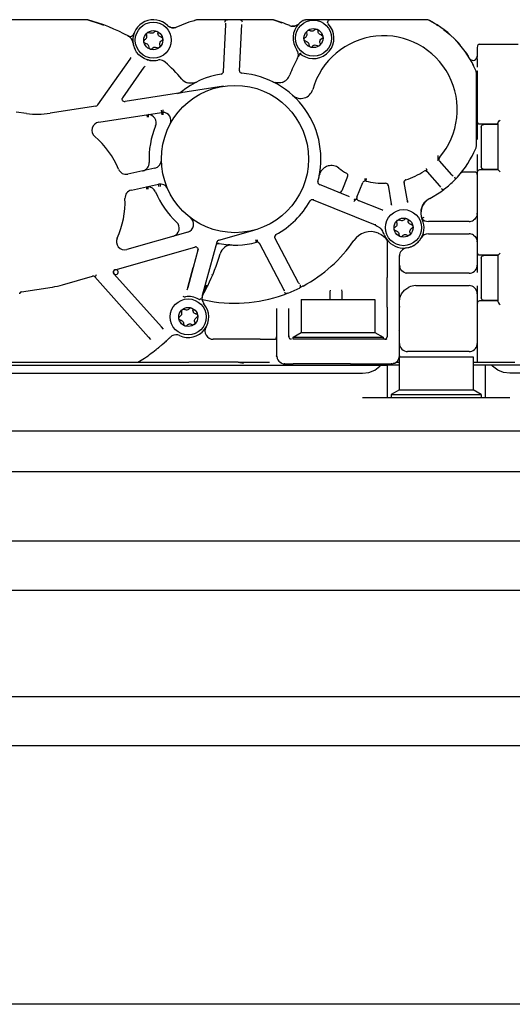
# Model space of a CAD drawing. Units: inches. Extents: x -100 to 756, y -434 to 150.
# Drawn here: x 313 to 325, y -186 to -162 of the extents above; entities that cross this region are included whole.
import ezdxf

# ---------------------------------------------------------------- set-up
doc = ezdxf.new("R2010")
doc.units = ezdxf.units.IN
doc.layers.add('1', color=7, linetype='Continuous')

# ---------------------------------------------------------------- blocks, each defined once
blk = doc.blocks.new('1', base_point=(57.177, -290.124))
at = {"color": 7, "linetype": 'Continuous'}
for p, q in [((314.543, -162.252), (312.258, -162.252)), ((314.543, -162.252), (312.258, -162.252)), ((314.595, -162.259), (314.894, -162.35)), ((314.894, -162.35), (314.979, -162.387)), ((316.612, -162.437), (316.57, -162.417)), ((316.68, -162.451), (316.623, -162.442)), ((316.739, -162.442), (316.68, -162.451)), ((316.732, -162.443), (316.739, -162.442)), ((316.739, -162.442), (316.761, -162.434)), ((317.176, -162.282), (317.195, -162.275)), ((319.071, -162.252), (317.302, -162.252)), ((317.898, -162.252), (317.302, -162.252)), ((318.002, -162.252), (317.898, -162.252)), ((317.955, -162.366), (317.9, -163.523)), ((317.943, -162.31), (317.948, -162.293)), ((317.948, -162.293), (317.95, -162.288)), ((317.95, -162.288), (317.966, -162.265)), ((317.953, -162.336), (317.955, -162.366)), ((317.955, -162.366), (317.961, -162.35)), ((317.966, -162.265), (317.979, -162.256)), ((317.979, -162.256), (317.984, -162.254)), ((317.984, -162.254), (317.99, -162.253)), ((317.99, -162.253), (318.002, -162.252)), ((318.314, -162.252), (318.002, -162.252)), ((318.302, -163.497), (318.355, -162.372)), ((318.359, -162.252), (318.314, -162.252)), ((318.314, -162.252), (318.327, -162.253)), ((318.327, -162.253), (318.332, -162.255)), ((318.332, -162.255), (318.338, -162.257)), ((318.354, -162.271), (318.338, -162.257)), ((318.367, -162.292), (318.354, -162.271)), ((318.418, -162.252), (318.359, -162.252)), ((318.373, -162.314), (318.367, -162.292)), ((319.071, -162.252), (318.418, -162.252)), ((319.125, -162.259), (319.201, -162.281)), ((319.201, -162.281), (319.333, -162.328)), ((319.561, -162.407), (319.528, -162.398)), ((319.632, -162.411), (319.584, -162.411)), ((319.605, -162.412), (319.597, -162.413)), ((319.605, -162.412), (319.623, -162.412)), ((319.623, -162.412), (319.605, -162.412)), ((319.623, -162.412), (319.647, -162.408)), ((319.647, -162.408), (319.623, -162.412)), ((319.69, -162.394), (319.637, -162.41)), ((319.685, -162.395), (319.647, -162.408)), ((319.685, -162.395), (319.647, -162.408)), ((319.717, -162.374), (319.685, -162.395)), ((319.717, -162.374), (319.685, -162.395)), ((319.717, -162.374), (319.748, -162.352)), ((319.729, -162.371), (319.748, -162.352)), ((319.834, -162.282), (319.852, -162.272)), ((319.852, -162.272), (319.863, -162.268)), ((319.939, -162.252), (319.877, -162.262)), ((319.893, -162.259), (319.909, -162.254)), ((320.509, -162.252), (319.939, -162.252)), ((320.509, -162.252), (319.939, -162.252)), ((320.453, -162.335), (320.449, -162.312)), ((320.453, -162.335), (320.466, -162.354)), ((320.467, -162.269), (320.474, -162.264)), ((320.486, -162.257), (320.482, -162.259)), ((320.491, -162.255), (320.486, -162.257)), ((320.491, -162.255), (320.486, -162.257)), ((320.497, -162.254), (320.491, -162.255)), ((320.497, -162.254), (320.491, -162.255)), ((320.494, -162.254), (320.497, -162.254)), ((320.502, -162.252), (320.497, -162.254)), ((320.502, -162.252), (320.497, -162.254)), ((320.497, -162.254), (320.509, -162.252)), ((320.509, -162.252), (320.502, -162.252)), ((322.852, -162.252), (320.509, -162.252)), ((322.852, -162.252), (320.509, -162.252)), ((322.944, -162.274), (323.114, -162.371)), ((323.114, -162.371), (323.145, -162.394)), ((315.551, -162.637), (315.576, -162.648)), ((315.581, -162.651), (315.576, -162.648)), ((315.581, -162.651), (315.589, -162.655)), ((315.718, -162.592), (315.724, -162.577)), ((316.028, -162.617), (316.031, -162.591)), ((316.031, -162.63), (316.028, -162.617)), ((316.031, -162.591), (316.044, -162.572)), ((316.036, -162.655), (316.031, -162.63)), ((316.032, -162.688), (316.036, -162.675)), ((316.036, -162.675), (316.036, -162.655)), ((316.044, -162.572), (316.055, -162.566)), ((316.055, -162.566), (316.07, -162.562)), ((316.07, -162.562), (316.103, -162.57)), ((316.127, -162.581), (316.103, -162.57)), ((316.147, -162.584), (316.127, -162.581)), ((316.161, -162.583), (316.147, -162.584)), ((316.178, -162.579), (316.161, -162.583)), ((316.196, -162.57), (316.178, -162.579)), ((316.205, -162.565), (316.196, -162.57)), ((316.205, -162.565), (316.218, -162.552)), ((316.218, -162.552), (316.228, -162.541)), ((316.228, -162.541), (316.244, -162.533)), ((316.244, -162.533), (316.247, -162.533)), ((316.247, -162.533), (316.265, -162.533)), ((316.265, -162.533), (316.269, -162.533)), ((316.277, -162.536), (316.284, -162.54)), ((316.284, -162.54), (316.294, -162.55)), ((316.294, -162.55), (316.301, -162.561)), ((316.301, -162.561), (316.305, -162.585)), ((316.308, -162.612), (316.305, -162.585)), ((316.318, -162.634), (316.308, -162.612)), ((316.324, -162.643), (316.318, -162.634)), ((316.339, -162.657), (316.324, -162.643)), ((316.371, -162.672), (316.339, -162.657)), ((316.381, -162.675), (316.371, -162.672)), ((316.381, -162.675), (316.391, -162.678)), ((316.391, -162.678), (316.414, -162.696)), ((316.68, -162.451), (316.689, -162.449)), ((319.902, -162.688), (319.92, -162.677)), ((319.92, -162.677), (319.927, -162.669)), ((319.927, -162.669), (319.939, -162.654)), ((319.939, -162.654), (319.947, -162.638)), ((319.942, -162.566), (319.945, -162.541)), ((319.944, -162.576), (319.942, -162.566)), ((319.951, -162.604), (319.944, -162.576)), ((319.945, -162.541), (319.959, -162.521)), ((319.947, -162.638), (319.95, -162.625)), ((319.95, -162.625), (319.951, -162.604)), ((319.959, -162.521), (319.969, -162.515)), ((319.969, -162.515), (319.984, -162.511)), ((319.984, -162.511), (320.015, -162.518)), ((320.042, -162.53), (320.015, -162.518)), ((320.062, -162.533), (320.042, -162.53)), ((320.075, -162.532), (320.062, -162.533)), ((320.092, -162.528), (320.075, -162.532)), ((320.11, -162.52), (320.092, -162.528)), ((320.119, -162.514), (320.11, -162.52)), ((320.119, -162.514), (320.134, -162.499)), ((320.134, -162.499), (320.143, -162.49)), ((320.143, -162.49), (320.158, -162.482)), ((320.158, -162.482), (320.162, -162.482)), ((320.162, -162.482), (320.18, -162.482)), ((320.18, -162.482), (320.184, -162.483)), ((320.191, -162.485), (320.198, -162.489)), ((320.198, -162.489), (320.209, -162.499)), ((320.209, -162.499), (320.215, -162.511)), ((320.215, -162.511), (320.219, -162.534)), ((320.223, -162.561), (320.219, -162.534)), ((320.232, -162.584), (320.223, -162.561)), ((320.239, -162.593), (320.232, -162.584)), ((320.253, -162.606), (320.239, -162.593)), ((320.285, -162.621), (320.253, -162.606)), ((320.296, -162.624), (320.285, -162.621)), ((320.296, -162.624), (320.305, -162.627)), ((320.305, -162.627), (320.328, -162.645)), ((320.328, -162.645), (320.334, -162.658)), ((320.336, -162.669), (320.331, -162.693)), ((323.281, -162.492), (323.39, -162.572)), ((323.39, -162.572), (323.436, -162.616)), ((315.693, -162.779), (315.701, -162.843)), ((315.709, -162.88), (315.71, -162.886)), ((315.962, -162.778), (315.967, -162.76)), ((315.962, -162.785), (315.962, -162.778)), ((315.965, -162.797), (315.963, -162.793)), ((315.97, -162.808), (315.965, -162.797)), ((315.967, -162.76), (315.973, -162.752)), ((315.983, -162.821), (315.97, -162.808)), ((315.973, -162.752), (315.988, -162.739)), ((316.006, -162.83), (315.983, -162.821)), ((315.988, -162.739), (316.006, -162.728)), ((316.006, -162.728), (316.013, -162.72)), ((316.006, -162.83), (316.02, -162.834)), ((316.013, -162.72), (316.025, -162.704)), ((316.02, -162.834), (316.04, -162.844)), ((316.025, -162.704), (316.032, -162.688)), ((316.04, -162.844), (316.059, -162.86)), ((316.059, -162.86), (316.067, -162.871)), ((316.067, -162.871), (316.075, -162.892)), ((316.075, -162.892), (316.079, -162.922)), ((316.079, -162.922), (316.08, -162.932)), ((316.201, -162.926), (316.212, -162.923)), ((316.212, -162.923), (316.229, -162.92)), ((316.229, -162.92), (316.248, -162.922)), ((316.248, -162.922), (316.28, -162.933)), ((316.354, -162.91), (316.339, -162.932)), ((316.348, -162.831), (316.35, -162.818)), ((316.348, -162.858), (316.348, -162.831)), ((316.353, -162.877), (316.348, -162.858)), ((316.35, -162.818), (316.357, -162.802)), ((316.353, -162.877), (316.356, -162.889)), ((316.356, -162.889), (316.354, -162.91)), ((316.357, -162.802), (316.374, -162.78)), ((316.374, -162.78), (316.393, -162.766)), ((316.4, -162.762), (316.393, -162.766)), ((316.404, -162.759), (316.4, -162.762)), ((316.416, -162.744), (316.404, -162.759)), ((316.414, -162.696), (316.42, -162.709)), ((316.421, -162.72), (316.416, -162.744)), ((319.877, -162.728), (319.881, -162.709)), ((319.877, -162.734), (319.877, -162.728)), ((319.879, -162.746), (319.878, -162.742)), ((319.884, -162.757), (319.879, -162.746)), ((319.881, -162.709), (319.887, -162.701)), ((319.898, -162.771), (319.884, -162.757)), ((319.887, -162.701), (319.902, -162.688)), ((319.92, -162.779), (319.898, -162.771)), ((319.92, -162.779), (319.934, -162.783)), ((319.934, -162.783), (319.955, -162.793)), ((319.955, -162.793), (319.974, -162.81)), ((319.974, -162.81), (319.981, -162.821)), ((319.981, -162.821), (319.989, -162.841)), ((319.989, -162.841), (319.993, -162.872)), ((319.993, -162.872), (319.994, -162.882)), ((319.994, -162.882), (320.008, -162.908)), ((320.008, -162.908), (320.019, -162.916)), ((320.03, -162.92), (320.054, -162.92)), ((320.054, -162.92), (320.071, -162.911)), ((320.075, -162.908), (320.071, -162.911)), ((320.08, -162.901), (320.075, -162.908)), ((320.08, -162.901), (320.097, -162.885)), ((320.097, -162.885), (320.116, -162.876)), ((320.116, -162.876), (320.126, -162.872)), ((320.126, -162.872), (320.144, -162.869)), ((320.144, -162.869), (320.163, -162.871)), ((320.163, -162.871), (320.194, -162.883)), ((320.194, -162.883), (320.208, -162.889)), ((320.208, -162.889), (320.225, -162.892)), ((320.225, -162.892), (320.229, -162.891)), ((320.229, -162.891), (320.253, -162.881)), ((320.268, -162.859), (320.253, -162.881)), ((320.262, -162.78), (320.265, -162.767)), ((320.263, -162.807), (320.262, -162.78)), ((320.268, -162.827), (320.263, -162.807)), ((320.265, -162.767), (320.272, -162.751)), ((320.268, -162.827), (320.27, -162.838)), ((320.27, -162.838), (320.268, -162.859)), ((320.272, -162.751), (320.288, -162.729)), ((320.288, -162.729), (320.307, -162.715)), ((320.315, -162.711), (320.307, -162.715)), ((320.319, -162.708), (320.315, -162.711)), ((320.331, -162.693), (320.319, -162.708)), ((323.574, -162.749), (323.635, -162.809)), ((323.635, -162.809), (323.678, -162.864)), ((324.111, -162.889), (324.106, -162.936)), ((324.124, -162.87), (324.111, -162.889)), ((324.143, -162.857), (324.124, -162.87)), ((324.166, -162.852), (324.143, -162.857)), ((324.166, -162.852), (325.106, -162.852)), ((315.756, -162.998), (315.747, -162.98)), ((315.766, -163.015), (315.756, -162.998)), ((315.776, -163.03), (315.766, -163.015)), ((315.785, -163.044), (315.776, -163.03)), ((315.838, -163.106), (315.785, -163.044)), ((315.9, -163.158), (315.838, -163.106)), ((315.97, -163.2), (315.9, -163.158)), ((316.08, -162.932), (316.093, -162.959)), ((316.093, -162.959), (316.105, -162.967)), ((316.115, -162.971), (316.139, -162.97)), ((316.139, -162.97), (316.157, -162.962)), ((316.161, -162.958), (316.157, -162.962)), ((316.166, -162.952), (316.161, -162.958)), ((316.166, -162.952), (316.183, -162.936)), ((316.183, -162.936), (316.201, -162.926)), ((316.28, -162.933), (316.294, -162.94)), ((316.294, -162.94), (316.311, -162.943)), ((316.311, -162.943), (316.314, -162.942)), ((316.314, -162.942), (316.339, -162.932)), ((319.733, -163.152), (319.736, -163.138)), ((319.742, -163.131), (319.744, -163.127)), ((319.781, -163.105), (319.773, -163.066)), ((319.791, -163.064), (319.791, -163.104)), ((323.818, -163.042), (323.845, -163.077)), ((323.845, -163.077), (323.883, -163.142)), ((324.104, -163.163), (324.098, -163.185)), ((324.103, -163.168), (324.104, -163.163)), ((324.106, -163.145), (324.104, -163.163)), ((324.104, -163.163), (324.106, -163.145)), ((324.106, -163.145), (324.104, -163.163)), ((324.106, -162.936), (324.106, -163.145)), ((324.106, -163.145), (324.111, -163.123)), ((315.621, -163.213), (314.831, -164.331)), ((315.645, -163.175), (315.621, -163.213)), ((315.621, -163.213), (315.631, -163.208)), ((315.969, -163.413), (315.991, -163.386)), ((316.045, -163.23), (315.97, -163.2)), ((316.045, -163.23), (316.063, -163.235)), ((316.063, -163.235), (316.045, -163.23)), ((316.063, -163.235), (316.104, -163.244)), ((316.104, -163.244), (316.063, -163.235)), ((316.104, -163.244), (316.126, -163.248)), ((316.126, -163.248), (316.104, -163.244)), ((316.482, -163.286), (316.488, -163.279)), ((324.012, -163.358), (323.999, -163.34)), ((324.098, -163.185), (324.094, -163.19)), ((324.098, -163.185), (324.106, -163.215)), ((315.445, -164.155), (315.969, -163.413)), ((317.895, -163.543), (317.894, -163.547)), ((317.898, -163.537), (317.895, -163.543)), ((317.898, -163.537), (317.895, -163.543)), ((317.9, -163.523), (317.898, -163.537)), ((317.9, -163.523), (317.898, -163.537)), ((317.9, -163.523), (317.906, -163.507)), ((318.303, -163.511), (318.302, -163.497)), ((318.305, -163.519), (318.303, -163.511)), ((318.308, -163.525), (318.305, -163.519)), ((318.317, -163.539), (318.308, -163.525)), ((318.317, -163.539), (318.311, -163.535)), ((324.086, -165.317), (324.086, -163.571)), ((324.104, -163.502), (324.106, -163.52)), ((324.106, -163.52), (324.106, -164.736)), ((317.911, -163.875), (315.503, -164.249)), ((317.052, -163.798), (317.02, -163.79)), ((317.144, -163.803), (317.052, -163.798)), ((317.17, -163.798), (317.144, -163.803)), ((317.17, -163.798), (317.144, -163.803)), ((317.199, -163.793), (317.17, -163.798)), ((317.199, -163.793), (317.249, -163.773)), ((317.249, -163.773), (317.199, -163.793)), ((317.218, -163.787), (317.249, -163.773)), ((319.112, -163.767), (319.17, -163.793)), ((319.163, -163.786), (319.217, -163.796)), ((319.217, -163.796), (319.17, -163.787)), ((319.308, -163.79), (319.217, -163.796)), ((319.341, -163.781), (319.308, -163.79)), ((319.341, -163.781), (319.308, -163.79)), ((316.786, -164.05), (316.799, -164.047)), ((316.864, -164.038), (316.871, -164.035)), ((319.597, -164.096), (319.638, -164.134)), ((314.788, -164.36), (313.671, -164.534)), ((314.831, -164.331), (314.828, -164.336)), ((315.435, -164.177), (315.445, -164.155)), ((315.435, -164.199), (315.435, -164.177)), ((315.442, -164.22), (315.435, -164.199)), ((315.458, -164.238), (315.442, -164.22)), ((319.638, -164.134), (319.659, -164.155)), ((319.659, -164.155), (319.671, -164.166)), ((313.092, -164.539), (312.841, -164.505)), ((314.862, -164.753), (316.392, -164.516)), ((316.032, -164.572), (316.063, -164.569)), ((316.032, -164.572), (316.041, -164.631)), ((316.063, -164.569), (316.063, -164.629)), ((316.383, -164.456), (316.392, -164.516)), ((316.423, -164.513), (316.392, -164.516)), ((316.392, -164.516), (316.401, -164.575)), ((316.423, -164.453), (316.423, -164.513)), ((316.423, -164.513), (316.423, -164.573)), ((324.106, -164.754), (324.111, -164.759)), ((324.106, -164.754), (324.106, -165.077)), ((324.166, -164.796), (324.606, -164.796)), ((324.208, -164.852), (324.214, -164.841)), ((324.214, -164.841), (324.218, -164.832)), ((324.218, -164.832), (324.229, -164.822)), ((324.229, -164.822), (324.235, -164.817)), ((324.235, -164.817), (324.249, -164.812)), ((324.249, -164.812), (324.255, -164.809)), ((324.255, -164.809), (324.266, -164.806)), ((324.606, -164.806), (324.266, -164.806)), ((324.606, -164.786), (324.607, -164.781)), ((324.606, -164.786), (324.608, -165.916)), ((324.607, -164.781), (324.608, -164.776)), ((324.608, -164.776), (324.614, -164.763)), ((324.614, -164.763), (324.619, -164.755)), ((324.619, -164.755), (324.627, -164.743)), ((324.627, -164.743), (324.646, -164.721)), ((324.646, -164.721), (324.666, -164.703)), ((324.106, -165.077), (324.103, -165.173)), ((324.206, -164.872), (324.208, -164.852)), ((324.206, -164.872), (324.206, -165.846)), ((323.149, -165.592), (323.15, -165.565)), ((324.103, -165.54), (324.106, -165.635)), ((323.141, -165.69), (323.151, -165.66)), ((323.149, -165.619), (323.149, -165.592)), ((323.151, -165.628), (323.149, -165.619)), ((323.152, -165.644), (323.151, -165.628)), ((323.151, -165.66), (323.152, -165.644)), ((323.17, -165.658), (323.167, -165.648)), ((323.174, -165.679), (323.17, -165.658)), ((323.185, -165.696), (323.174, -165.679)), ((323.185, -165.696), (323.174, -165.679)), ((323.489, -166.042), (323.185, -165.696)), ((324.106, -165.635), (324.106, -165.976)), ((316.231, -165.876), (315.57, -166.021)), ((315.932, -165.942), (315.943, -165.938)), ((320.248, -166.054), (320.258, -165.998)), ((320.248, -166.054), (320.262, -166.005)), ((320.257, -166.019), (320.248, -166.054)), ((320.258, -165.998), (320.26, -165.988)), ((320.262, -165.976), (320.263, -165.969)), ((320.263, -165.969), (320.267, -165.94)), ((320.915, -166), (320.927, -166.01)), ((320.927, -166.01), (320.931, -166.014)), ((320.931, -166.014), (320.934, -166.019)), ((320.934, -166.019), (320.94, -166.029)), ((320.94, -166.029), (320.942, -166.035)), ((322.859, -165.933), (322.848, -165.94)), ((322.848, -165.94), (322.862, -165.945)), ((322.866, -165.922), (322.859, -165.933)), ((322.862, -165.945), (322.865, -165.946)), ((322.862, -165.945), (322.865, -165.946)), ((322.869, -165.947), (322.865, -165.946)), ((322.865, -165.946), (322.869, -165.947)), ((322.884, -165.916), (322.866, -165.922)), ((322.881, -165.957), (322.869, -165.947)), ((322.869, -165.947), (322.881, -165.957)), ((322.881, -165.957), (322.886, -165.962)), ((322.886, -165.962), (323.188, -166.306)), ((323.518, -166.069), (323.489, -166.042)), ((323.708, -165.994), (323.635, -166.079)), ((323.708, -165.994), (323.707, -166)), ((324.046, -165.972), (323.755, -165.972)), ((324.058, -165.973), (324.046, -165.972)), ((324.071, -165.977), (324.058, -165.973)), ((324.079, -165.982), (324.071, -165.977)), ((324.089, -165.99), (324.079, -165.982)), ((324.096, -165.999), (324.089, -165.99)), ((324.104, -166.016), (324.096, -165.999)), ((324.106, -166.032), (324.102, -166.045)), ((324.106, -166.032), (324.104, -166.016)), ((324.106, -165.976), (324.111, -165.97)), ((324.106, -165.976), (324.106, -167.934)), ((324.608, -165.916), (324.166, -165.916)), ((324.208, -165.861), (324.206, -165.846)), ((324.218, -165.88), (324.208, -165.861)), ((324.235, -165.895), (324.218, -165.88)), ((324.239, -165.897), (324.235, -165.895)), ((324.255, -165.903), (324.239, -165.897)), ((324.266, -165.906), (324.255, -165.903)), ((324.606, -165.906), (324.266, -165.906)), ((324.624, -165.925), (324.608, -165.916)), ((324.633, -165.931), (324.624, -165.925)), ((324.649, -165.945), (324.633, -165.931)), ((324.666, -165.961), (324.649, -165.945)), ((315.656, -166.412), (316.317, -166.267)), ((316.33, -166.325), (316.317, -166.267)), ((316.36, -166.262), (316.36, -166.322)), ((320.233, -166.265), (320.22, -166.25)), ((320.249, -166.274), (320.233, -166.265)), ((320.97, -166.568), (320.249, -166.274)), ((320.249, -166.274), (320.263, -166.288)), ((320.94, -166.075), (320.795, -166.432)), ((320.942, -166.07), (320.94, -166.075)), ((321.166, -166.582), (321.311, -166.225)), ((321.366, -166.188), (321.366, -166.128)), ((321.396, -166.131), (321.381, -166.19)), ((321.912, -166.26), (321.922, -166.275)), ((321.912, -166.26), (321.922, -166.275)), ((321.929, -166.293), (321.922, -166.275)), ((321.922, -166.275), (321.929, -166.293)), ((322.323, -166.227), (322.32, -166.243)), ((322.323, -166.207), (322.33, -166.187)), ((322.323, -166.227), (322.323, -166.207)), ((322.399, -166.676), (322.323, -166.227)), ((322.364, -166.159), (322.354, -166.164)), ((323.548, -166.171), (323.562, -166.157)), ((323.558, -166.159), (323.548, -166.171)), ((323.551, -166.087), (323.56, -166.108)), ((323.564, -166.146), (323.558, -166.159)), ((323.56, -166.108), (323.564, -166.146)), ((323.562, -166.157), (323.6, -166.117)), ((323.6, -166.117), (323.622, -166.093)), ((323.635, -166.079), (323.632, -166.082)), ((316.017, -166.332), (316.06, -166.328)), ((316.017, -166.332), (316.03, -166.391)), ((316.06, -166.328), (316.06, -166.388)), ((321.929, -166.293), (322.006, -166.75)), ((322.946, -166.612), (323.215, -166.45)), ((323.188, -166.306), (323.211, -166.338)), ((323.215, -166.45), (323.222, -166.445)), ((323.222, -166.445), (323.248, -166.427)), ((323.225, -166.373), (323.238, -166.382)), ((323.238, -166.382), (323.244, -166.385)), ((323.244, -166.385), (323.281, -166.394)), ((323.248, -166.427), (323.292, -166.394)), ((323.295, -166.39), (323.281, -166.394)), ((323.292, -166.394), (323.308, -166.382)), ((323.308, -166.382), (323.295, -166.39)), ((320.06, -166.642), (320.08, -166.641)), ((320.06, -166.642), (320.08, -166.641)), ((320.08, -166.641), (320.098, -166.645)), ((320.098, -166.645), (321.609, -167.26)), ((320.983, -166.574), (320.97, -166.568)), ((321.125, -166.656), (321.09, -166.686)), ((321.104, -166.631), (321.1, -166.648)), ((321.1, -166.648), (321.114, -166.643)), ((321.1, -166.648), (321.118, -166.655)), ((321.107, -166.626), (321.104, -166.631)), ((321.111, -166.62), (321.107, -166.626)), ((321.114, -166.643), (321.137, -166.635)), ((321.118, -166.655), (321.125, -166.656)), ((321.13, -166.648), (321.125, -166.656)), ((321.125, -166.656), (321.127, -166.652)), ((321.127, -166.652), (321.13, -166.648)), ((321.13, -166.648), (321.134, -166.643)), ((321.134, -166.643), (321.13, -166.648)), ((321.137, -166.635), (321.154, -166.629)), ((321.154, -166.629), (321.164, -166.622)), ((321.164, -166.622), (321.161, -166.605)), ((321.164, -166.622), (321.162, -166.613)), ((321.174, -166.641), (321.164, -166.622)), ((321.167, -166.629), (321.164, -166.622)), ((321.178, -166.647), (321.174, -166.641)), ((321.178, -166.647), (321.174, -166.641)), ((321.198, -166.661), (321.178, -166.647)), ((321.777, -166.896), (321.198, -166.661)), ((322.006, -166.75), (322.009, -166.778)), ((322.409, -166.715), (322.399, -166.676)), ((322.769, -166.796), (322.821, -166.715)), ((322.834, -166.702), (322.89, -166.649)), ((321.804, -166.911), (321.777, -166.896)), ((322.731, -166.966), (322.732, -166.993)), ((322.734, -166.931), (322.738, -166.891)), ((322.738, -166.891), (322.769, -166.796)), ((324.104, -167), (324.101, -167.023)), ((324.103, -167.007), (324.106, -166.977)), ((324.106, -166.977), (324.104, -167)), ((322.142, -167.192), (322.145, -167.166)), ((322.146, -167.205), (322.142, -167.192)), ((322.145, -167.166), (322.159, -167.147)), ((322.151, -167.23), (322.146, -167.205)), ((322.15, -167.25), (322.151, -167.23)), ((322.159, -167.147), (322.169, -167.141)), ((322.169, -167.141), (322.184, -167.137)), ((322.184, -167.137), (322.215, -167.144)), ((322.242, -167.156), (322.215, -167.144)), ((322.262, -167.159), (322.242, -167.156)), ((322.275, -167.158), (322.262, -167.159)), ((322.292, -167.154), (322.275, -167.158)), ((322.31, -167.145), (322.292, -167.154)), ((322.319, -167.14), (322.31, -167.145)), ((322.319, -167.14), (322.334, -167.124)), ((322.334, -167.124), (322.343, -167.116)), ((322.343, -167.116), (322.358, -167.108)), ((322.358, -167.108), (322.362, -167.108)), ((322.362, -167.108), (322.38, -167.108)), ((322.38, -167.108), (322.384, -167.108)), ((322.391, -167.111), (322.398, -167.115)), ((322.398, -167.115), (322.409, -167.125)), ((322.409, -167.125), (322.415, -167.136)), ((322.415, -167.136), (322.419, -167.16)), ((322.423, -167.187), (322.419, -167.16)), ((322.432, -167.209), (322.423, -167.187)), ((322.439, -167.218), (322.432, -167.209)), ((322.453, -167.232), (322.439, -167.218)), ((322.485, -167.247), (322.453, -167.232)), ((322.496, -167.25), (322.485, -167.247)), ((322.739, -167.045), (322.746, -167.072)), ((322.746, -167.072), (322.751, -167.09)), ((322.755, -167.096), (322.762, -167.093)), ((322.756, -167.102), (322.755, -167.096)), ((322.762, -167.093), (322.807, -167.068)), ((323.906, -167.177), (322.912, -167.177)), ((324.037, -167.128), (324.014, -167.146)), ((324.057, -167.108), (324.037, -167.128)), ((324.084, -167.068), (324.057, -167.108)), ((324.084, -167.068), (324.057, -167.108)), ((324.101, -167.023), (324.084, -167.068)), ((324.101, -167.023), (324.084, -167.068)), ((317.032, -167.435), (315.543, -167.859)), ((317.792, -167.634), (318.679, -167.382)), ((321.609, -167.26), (321.664, -167.287)), ((321.609, -167.26), (321.664, -167.287)), ((321.664, -167.287), (321.715, -167.323)), ((321.69, -167.46), (321.758, -167.493)), ((321.749, -167.354), (321.715, -167.323)), ((321.715, -167.323), (321.732, -167.325)), ((321.749, -167.354), (321.781, -167.393)), ((322.077, -167.353), (322.081, -167.335)), ((322.077, -167.36), (322.077, -167.353)), ((322.079, -167.372), (322.078, -167.368)), ((322.084, -167.383), (322.079, -167.372)), ((322.081, -167.335), (322.087, -167.327)), ((322.098, -167.396), (322.084, -167.383)), ((322.087, -167.327), (322.102, -167.314)), ((322.12, -167.405), (322.098, -167.396)), ((322.102, -167.314), (322.12, -167.303)), ((322.12, -167.303), (322.127, -167.295)), ((322.12, -167.405), (322.134, -167.409)), ((322.127, -167.295), (322.139, -167.279)), ((322.134, -167.409), (322.155, -167.419)), ((322.139, -167.279), (322.147, -167.263)), ((322.147, -167.263), (322.15, -167.25)), ((322.155, -167.419), (322.174, -167.435)), ((322.174, -167.435), (322.181, -167.446)), ((322.181, -167.446), (322.189, -167.467)), ((322.189, -167.467), (322.193, -167.497)), ((322.468, -167.485), (322.453, -167.507)), ((322.462, -167.406), (322.465, -167.393)), ((322.463, -167.433), (322.462, -167.406)), ((322.468, -167.452), (322.463, -167.433)), ((322.465, -167.393), (322.472, -167.377)), ((322.468, -167.452), (322.47, -167.464)), ((322.47, -167.464), (322.468, -167.485)), ((322.472, -167.377), (322.488, -167.355)), ((322.488, -167.355), (322.507, -167.341)), ((322.496, -167.25), (322.505, -167.253)), ((322.505, -167.253), (322.528, -167.271)), ((322.515, -167.337), (322.507, -167.341)), ((322.519, -167.334), (322.515, -167.337)), ((322.531, -167.319), (322.519, -167.334)), ((322.528, -167.271), (322.534, -167.284)), ((322.536, -167.295), (322.531, -167.319)), ((322.912, -167.477), (323.906, -167.477)), ((316.682, -167.534), (316.687, -167.532)), ((316.687, -167.532), (316.713, -167.522)), ((317.397, -168.976), (317.75, -167.676)), ((317.743, -167.702), (317.746, -167.697)), ((317.75, -167.676), (317.752, -167.672)), ((317.752, -167.672), (317.754, -167.667)), ((317.752, -167.672), (317.754, -167.667)), ((317.762, -167.717), (317.755, -167.723)), ((317.755, -167.723), (317.765, -167.718)), ((317.765, -167.718), (317.776, -167.715)), ((317.797, -167.715), (317.776, -167.715)), ((317.776, -167.715), (317.797, -167.715)), ((317.792, -167.634), (317.78, -167.639)), ((317.798, -167.634), (317.792, -167.634)), ((317.796, -167.72), (317.797, -167.715)), ((317.805, -167.714), (317.797, -167.715)), ((318.715, -167.684), (318.7, -167.626)), ((318.731, -167.622), (318.731, -167.682)), ((318.768, -167.696), (318.784, -167.714)), ((318.768, -167.696), (318.783, -167.702)), ((318.784, -167.714), (319.38, -168.841)), ((319.159, -167.561), (319.157, -167.55)), ((319.159, -167.565), (319.159, -167.561)), ((319.159, -167.565), (319.159, -167.561)), ((319.162, -167.573), (319.159, -167.565)), ((319.162, -167.573), (319.159, -167.565)), ((319.164, -167.578), (319.162, -167.573)), ((319.742, -168.671), (319.164, -167.578)), ((321.758, -167.493), (321.818, -167.535)), ((321.818, -167.535), (321.866, -167.579)), ((321.818, -167.535), (321.866, -167.579)), ((321.895, -167.613), (321.866, -167.579)), ((321.866, -167.579), (321.905, -167.625)), ((321.905, -167.625), (321.894, -167.61)), ((321.905, -167.625), (321.895, -167.613)), ((321.898, -167.617), (321.902, -167.623)), ((321.906, -167.646), (321.906, -168.547)), ((322.193, -167.497), (322.194, -167.507)), ((322.194, -167.507), (322.208, -167.534)), ((322.208, -167.534), (322.219, -167.542)), ((322.23, -167.546), (322.254, -167.545)), ((322.254, -167.545), (322.271, -167.537)), ((322.275, -167.533), (322.271, -167.537)), ((322.28, -167.527), (322.275, -167.533)), ((322.28, -167.527), (322.297, -167.511)), ((322.297, -167.511), (322.316, -167.501)), ((322.316, -167.501), (322.326, -167.498)), ((322.326, -167.498), (322.344, -167.495)), ((322.344, -167.495), (322.363, -167.497)), ((322.363, -167.497), (322.394, -167.508)), ((322.394, -167.508), (322.408, -167.515)), ((322.408, -167.515), (322.425, -167.518)), ((322.425, -167.518), (322.429, -167.517)), ((322.429, -167.517), (322.453, -167.507)), ((322.66, -167.681), (322.681, -167.656)), ((322.677, -167.661), (322.673, -167.667)), ((324.014, -167.508), (324.057, -167.546)), ((324.057, -167.546), (324.085, -167.588)), ((324.078, -167.578), (324.09, -167.603)), ((324.101, -167.631), (324.085, -167.588)), ((324.085, -167.588), (324.101, -167.631)), ((324.101, -167.631), (324.106, -167.677)), ((324.106, -167.677), (324.102, -167.669)), ((324.106, -167.677), (324.103, -167.647)), ((315.26, -168.355), (317.208, -167.801)), ((317.282, -167.874), (317.166, -168.3)), ((317.256, -167.808), (317.265, -167.809)), ((317.256, -167.808), (317.271, -167.821)), ((317.271, -167.821), (317.284, -167.855)), ((317.282, -167.874), (317.284, -167.855)), ((317.284, -167.855), (317.282, -167.874)), ((317.282, -167.874), (317.284, -167.879)), ((318.064, -167.748), (318.009, -167.744)), ((318.12, -167.751), (318.064, -167.748)), ((318.12, -167.751), (318.085, -167.752)), ((322.378, -167.822), (322.413, -167.815)), ((322.436, -167.81), (322.495, -167.788)), ((322.467, -167.798), (322.488, -167.793)), ((322.556, -167.76), (322.597, -167.732)), ((324.106, -167.948), (324.111, -167.957)), ((324.106, -167.948), (324.106, -168.392)), ((324.631, -167.979), (324.648, -167.964)), ((324.648, -167.964), (324.666, -167.947)), ((322.206, -168.547), (322.206, -168.02)), ((324.166, -167.994), (324.606, -167.994)), ((324.206, -168.07), (324.208, -168.05)), ((324.206, -168.07), (324.206, -169.044)), ((324.208, -168.05), (324.214, -168.039)), ((324.214, -168.039), (324.218, -168.03)), ((324.218, -168.03), (324.229, -168.02)), ((324.229, -168.02), (324.235, -168.015)), ((324.235, -168.015), (324.249, -168.01)), ((324.249, -168.01), (324.255, -168.007)), ((324.255, -168.007), (324.266, -168.004)), ((324.606, -168.004), (324.266, -168.004)), ((324.606, -167.994), (324.631, -167.979)), ((324.606, -167.994), (324.606, -169.123)), ((315.217, -168.411), (315.218, -168.407)), ((315.218, -168.407), (315.219, -168.392)), ((315.218, -168.425), (315.218, -168.407)), ((315.222, -168.439), (315.218, -168.425)), ((315.231, -168.453), (315.222, -168.439)), ((315.26, -168.355), (315.248, -168.36)), ((317.034, -168.789), (317.166, -168.3)), ((317.166, -168.3), (317.034, -168.789)), ((322.206, -168.242), (322.213, -168.292)), ((322.22, -168.316), (322.213, -168.28)), ((322.22, -168.316), (322.213, -168.28)), ((322.243, -168.351), (322.22, -168.316)), ((322.243, -168.351), (322.22, -168.316)), ((322.265, -168.383), (322.243, -168.351)), ((322.297, -168.409), (322.265, -168.383)), ((322.323, -168.424), (322.297, -168.409)), ((322.365, -168.438), (322.323, -168.424)), ((322.361, -168.436), (322.37, -168.438)), ((322.406, -168.442), (322.365, -168.438)), ((323.906, -168.442), (322.406, -168.442)), ((324.095, -168.305), (324.104, -168.257)), ((324.103, -168.265), (324.106, -168.242)), ((324.104, -168.257), (324.106, -168.242)), ((324.106, -168.392), (324.107, -168.423)), ((313.976, -168.721), (314.704, -168.513)), ((314.77, -168.518), (314.76, -168.526)), ((314.76, -168.526), (314.765, -168.531)), ((314.765, -168.531), (315.424, -169.27)), ((314.765, -168.531), (315.424, -169.27)), ((314.779, -168.509), (314.77, -168.518)), ((314.785, -168.503), (314.779, -168.509)), ((314.791, -168.497), (314.785, -168.503)), ((314.795, -168.477), (314.791, -168.497)), ((314.801, -168.499), (314.791, -168.497)), ((315.231, -168.453), (315.232, -168.468)), ((316.39, -169.751), (315.231, -168.453)), ((317.637, -168.491), (317.633, -168.472)), ((319.761, -168.698), (319.742, -168.671)), ((321.906, -169.269), (321.906, -168.547)), ((322.206, -169.269), (322.206, -168.547)), ((312.917, -168.925), (312.929, -168.928)), ((312.926, -168.935), (312.929, -168.928)), ((312.974, -168.893), (313.724, -168.776)), ((312.975, -168.896), (312.974, -168.893)), ((317.034, -168.789), (317.013, -168.851)), ((317.408, -168.959), (317.437, -168.908)), ((317.428, -168.875), (317.412, -168.924)), ((317.448, -168.827), (317.428, -168.875)), ((317.437, -168.908), (317.465, -168.855)), ((317.471, -168.78), (317.448, -168.827)), ((317.465, -168.855), (317.493, -168.801)), ((317.494, -168.734), (317.471, -168.78)), ((317.493, -168.801), (317.52, -168.747)), ((319.38, -168.841), (319.391, -168.871)), ((319.38, -168.841), (319.397, -168.857)), ((319.394, -168.901), (319.404, -168.913)), ((319.399, -168.957), (319.469, -168.93)), ((319.404, -168.913), (319.409, -168.917)), ((319.409, -168.917), (319.43, -168.931)), ((319.43, -168.931), (319.444, -168.934)), ((319.469, -168.93), (319.456, -168.934)), ((319.771, -168.794), (319.76, -168.801)), ((319.776, -168.789), (319.771, -168.794)), ((319.78, -168.785), (319.776, -168.789)), ((319.78, -168.785), (319.787, -168.766)), ((319.79, -168.743), (319.786, -168.72)), ((319.787, -168.766), (319.79, -168.743)), ((320.51, -168.85), (320.506, -168.897)), ((320.506, -168.897), (320.506, -169.082)), ((320.806, -168.897), (320.802, -168.848)), ((320.806, -169.082), (320.806, -168.897)), ((322.258, -168.945), (322.328, -168.855)), ((322.328, -168.855), (322.341, -168.843)), ((322.341, -168.843), (322.432, -168.782)), ((322.606, -168.742), (323.906, -168.742)), ((324.106, -168.942), (324.102, -168.914)), ((324.106, -168.745), (324.106, -168.752)), ((324.106, -168.752), (324.106, -169.161)), ((324.106, -168.942), (324.106, -168.92)), ((316.914, -169.002), (316.928, -169.008)), ((316.928, -169.008), (316.944, -169.012)), ((316.944, -169.012), (316.976, -169.012)), ((317.383, -169.074), (317.323, -169.079)), ((317.323, -169.079), (317.334, -169.076)), ((317.334, -169.076), (317.34, -169.072)), ((317.34, -169.072), (317.348, -169.065)), ((317.348, -169.065), (317.36, -169.053)), ((317.397, -168.976), (317.382, -169.018)), ((317.383, -169.05), (317.384, -169.031)), ((317.383, -169.062), (317.383, -169.05)), ((317.383, -169.062), (317.383, -169.05)), ((317.383, -169.074), (317.383, -169.062)), ((317.383, -169.074), (317.383, -169.062)), ((317.384, -169.031), (317.39, -169.005)), ((317.387, -169.08), (317.397, -169.082)), ((317.387, -169.08), (317.397, -169.082)), ((317.39, -169.005), (317.392, -168.997)), ((317.392, -168.997), (317.394, -168.991)), ((317.392, -168.997), (317.394, -168.991)), ((317.394, -168.991), (317.395, -168.987)), ((317.394, -168.991), (317.395, -168.987)), ((317.395, -168.987), (317.397, -168.983)), ((317.397, -168.983), (317.408, -168.959)), ((317.397, -168.983), (317.408, -168.959)), ((317.397, -168.983), (317.397, -168.98)), ((317.397, -169.082), (317.432, -169.09)), ((317.397, -169.082), (317.432, -169.09)), ((319.369, -168.967), (319.399, -168.957)), ((319.45, -168.934), (319.444, -168.934)), ((319.456, -168.934), (319.45, -168.934)), ((319.806, -169.082), (319.806, -169.886)), ((319.806, -169.082), (320.602, -169.082)), ((320.602, -169.082), (321.606, -169.082)), ((321.606, -169.082), (321.606, -169.886)), ((322.206, -169.142), (322.219, -169.042)), ((322.219, -169.042), (322.258, -168.945)), ((324.111, -169.151), (324.106, -169.161)), ((324.606, -169.114), (324.166, -169.114)), ((324.208, -169.059), (324.206, -169.044)), ((324.218, -169.078), (324.208, -169.059)), ((324.235, -169.093), (324.218, -169.078)), ((324.239, -169.095), (324.235, -169.093)), ((324.255, -169.101), (324.239, -169.095)), ((324.266, -169.104), (324.255, -169.101)), ((324.606, -169.104), (324.266, -169.104)), ((324.606, -169.123), (324.607, -169.127)), ((324.607, -169.127), (324.614, -169.144)), ((324.614, -169.144), (324.627, -169.164)), ((324.627, -169.164), (324.646, -169.186)), ((315.424, -169.27), (316.078, -170.003)), ((316.882, -169.371), (316.885, -169.346)), ((316.885, -169.384), (316.882, -169.371)), ((316.885, -169.346), (316.899, -169.327)), ((316.891, -169.41), (316.885, -169.384)), ((316.89, -169.43), (316.891, -169.41)), ((316.899, -169.327), (316.909, -169.321)), ((316.909, -169.321), (316.924, -169.316)), ((316.924, -169.316), (316.958, -169.325)), ((316.982, -169.335), (316.958, -169.325)), ((317.002, -169.339), (316.982, -169.335)), ((317.015, -169.338), (317.002, -169.339)), ((317.032, -169.334), (317.015, -169.338)), ((317.05, -169.325), (317.032, -169.334)), ((317.059, -169.319), (317.05, -169.325)), ((317.059, -169.319), (317.074, -169.304)), ((317.074, -169.304), (317.083, -169.296)), ((317.083, -169.296), (317.098, -169.288)), ((317.098, -169.288), (317.101, -169.287)), ((317.101, -169.287), (317.119, -169.287)), ((317.119, -169.287), (317.123, -169.288)), ((317.131, -169.291), (317.138, -169.295)), ((317.138, -169.295), (317.148, -169.305)), ((317.148, -169.305), (317.155, -169.316)), ((317.155, -169.316), (317.159, -169.339)), ((317.163, -169.367), (317.159, -169.339)), ((317.172, -169.389), (317.163, -169.367)), ((317.178, -169.398), (317.172, -169.389)), ((317.193, -169.412), (317.178, -169.398)), ((319.206, -169.326), (319.206, -170.031)), ((319.507, -169.323), (319.502, -169.304)), ((319.506, -169.992), (319.507, -169.323)), ((321.906, -169.269), (321.906, -169.992)), ((322.206, -169.856), (322.206, -169.269)), ((324.106, -169.174), (324.111, -169.186)), ((324.106, -169.174), (324.106, -170.584)), ((324.646, -169.186), (324.666, -169.205)), ((316.816, -169.533), (316.821, -169.515)), ((316.816, -169.539), (316.816, -169.533)), ((316.819, -169.552), (316.817, -169.548)), ((316.824, -169.562), (316.819, -169.552)), ((316.821, -169.515), (316.827, -169.506)), ((316.837, -169.576), (316.824, -169.562)), ((316.827, -169.506), (316.842, -169.494)), ((316.86, -169.584), (316.837, -169.576)), ((316.842, -169.494), (316.86, -169.482)), ((316.86, -169.482), (316.867, -169.475)), ((316.86, -169.584), (316.874, -169.589)), ((316.867, -169.475), (316.879, -169.459)), ((316.874, -169.589), (316.894, -169.599)), ((316.879, -169.459), (316.887, -169.443)), ((316.887, -169.443), (316.89, -169.43)), ((316.894, -169.599), (316.913, -169.615)), ((316.913, -169.615), (316.921, -169.626)), ((316.921, -169.626), (316.929, -169.647)), ((316.929, -169.647), (316.933, -169.677)), ((317.225, -169.427), (317.193, -169.412)), ((317.202, -169.586), (317.205, -169.572)), ((317.202, -169.613), (317.202, -169.586)), ((317.208, -169.632), (317.202, -169.613)), ((317.205, -169.572), (317.211, -169.556)), ((317.208, -169.632), (317.21, -169.644)), ((317.21, -169.644), (317.208, -169.664)), ((317.211, -169.556), (317.228, -169.534)), ((317.235, -169.429), (317.225, -169.427)), ((317.228, -169.534), (317.247, -169.521)), ((317.235, -169.429), (317.245, -169.432)), ((317.245, -169.432), (317.268, -169.451)), ((317.254, -169.517), (317.247, -169.521)), ((317.258, -169.514), (317.254, -169.517)), ((317.27, -169.498), (317.258, -169.514)), ((317.268, -169.451), (317.274, -169.464)), ((317.276, -169.475), (317.27, -169.498)), ((316.39, -169.751), (316.39, -169.761)), ((316.437, -169.802), (316.39, -169.751)), ((316.933, -169.677), (316.934, -169.687)), ((316.934, -169.687), (316.947, -169.713)), ((316.947, -169.713), (316.959, -169.721)), ((316.969, -169.726), (316.994, -169.725)), ((316.994, -169.725), (317.011, -169.716)), ((317.015, -169.713), (317.011, -169.716)), ((317.02, -169.707), (317.015, -169.713)), ((317.02, -169.707), (317.037, -169.691)), ((317.037, -169.691), (317.056, -169.681)), ((317.056, -169.681), (317.066, -169.678)), ((317.066, -169.678), (317.083, -169.675)), ((317.083, -169.675), (317.103, -169.677)), ((317.103, -169.677), (317.134, -169.688)), ((317.134, -169.688), (317.148, -169.695)), ((317.148, -169.695), (317.165, -169.697)), ((317.165, -169.697), (317.168, -169.697)), ((317.168, -169.697), (317.193, -169.687)), ((317.208, -169.664), (317.193, -169.687)), ((317.481, -169.753), (317.486, -169.743)), ((319.606, -170.002), (319.806, -169.886)), ((319.806, -169.886), (321.234, -169.886)), ((321.234, -169.886), (321.606, -169.886)), ((321.606, -169.886), (321.806, -170.002)), ((322.206, -169.856), (322.202, -169.834)), ((322.206, -170.452), (322.206, -169.856)), ((316.078, -170.003), (316.127, -170.059)), ((316.412, -170.178), (316.511, -170.09)), ((316.608, -169.998), (316.617, -169.99)), ((316.626, -169.982), (316.617, -169.99)), ((316.617, -169.99), (316.626, -169.982)), ((316.626, -169.982), (316.637, -169.975)), ((316.637, -169.975), (316.648, -169.968)), ((318.806, -170.052), (317.655, -170.052)), ((318.806, -170.052), (319.146, -170.052)), ((319.146, -170.052), (319.172, -170.046)), ((319.172, -170.046), (319.191, -170.032)), ((319.191, -170.032), (319.206, -169.992)), ((319.206, -170.031), (319.206, -170.452)), ((319.509, -170.01), (319.506, -169.992)), ((319.516, -170.025), (319.509, -170.01)), ((319.526, -170.037), (319.516, -170.025)), ((319.538, -170.045), (319.526, -170.037)), ((319.538, -170.045), (319.533, -170.043)), ((319.552, -170.05), (319.538, -170.045)), ((319.566, -170.052), (319.552, -170.05)), ((319.606, -170.052), (319.606, -170.002)), ((319.606, -170.002), (321.252, -170.002)), ((321.006, -170.052), (319.606, -170.052)), ((321.888, -170.052), (321.006, -170.052)), ((321.252, -170.002), (321.806, -170.002)), ((321.806, -170.002), (321.806, -170.052)), ((321.895, -170.053), (321.888, -170.052)), ((323.906, -170.352), (322.406, -170.352)), ((324.106, -170.152), (324.104, -170.18)), ((324.104, -170.18), (324.106, -170.152)), ((311.416, -170.612), (317.056, -170.612)), ((315.817, -170.612), (315.939, -170.537)), ((318.268, -170.612), (317.056, -170.612)), ((318.268, -170.612), (319.035, -170.612)), ((318.268, -170.612), (318.396, -170.631)), ((319.211, -170.476), (319.206, -170.452)), ((319.209, -170.467), (319.219, -170.522)), ((319.219, -170.522), (319.236, -170.55)), ((319.219, -170.522), (319.236, -170.55)), ((319.236, -170.55), (319.257, -170.585)), ((319.257, -170.585), (319.285, -170.606)), ((319.285, -170.606), (319.317, -170.63)), ((319.285, -170.606), (319.317, -170.63)), ((322.095, -170.631), (322.156, -170.585)), ((322.12, -170.612), (322.181, -170.612)), ((322.126, -170.612), (322.133, -170.606)), ((322.126, -170.612), (322.133, -170.606)), ((322.151, -170.603), (322.132, -170.612)), ((322.133, -170.606), (322.142, -170.598)), ((322.156, -170.585), (322.194, -170.522)), ((322.206, -170.612), (322.181, -170.612)), ((322.194, -170.522), (322.198, -170.496)), ((322.2, -170.486), (322.206, -170.452)), ((322.206, -170.452), (322.202, -170.476)), ((322.206, -171.286), (322.206, -170.482)), ((322.206, -170.482), (322.212, -170.482)), ((322.212, -170.482), (324.006, -170.482)), ((324.006, -170.482), (324.006, -171.286)), ((324.006, -170.612), (325.026, -170.612)), ((324.106, -170.584), (324.105, -170.598)), ((324.106, -170.584), (324.111, -170.603)), ((310.206, -170.682), (321.753, -170.682)), ((319.317, -170.63), (319.321, -170.633)), ((319.321, -170.633), (319.361, -170.647)), ((319.361, -170.647), (319.406, -170.652)), ((319.361, -170.647), (319.406, -170.652)), ((319.406, -170.652), (319.393, -170.647)), ((319.406, -170.652), (319.606, -170.652)), ((319.466, -170.652), (319.466, -170.682)), ((321.006, -170.652), (319.606, -170.652)), ((321.006, -170.652), (322.006, -170.652)), ((321.461, -170.862), (321.606, -170.802)), ((321.606, -170.802), (321.73, -170.706)), ((321.73, -170.706), (321.753, -170.682)), ((321.753, -170.682), (321.906, -170.682)), ((322.121, -170.682), (321.906, -170.682)), ((321.906, -170.682), (321.906, -171.482)), ((321.946, -170.682), (321.946, -170.652)), ((322.006, -170.652), (322.051, -170.642)), ((322.006, -170.652), (322.051, -170.642)), ((322.095, -170.631), (322.051, -170.642)), ((322.051, -170.642), (322.095, -170.631)), ((322.206, -170.682), (322.121, -170.682)), ((324.017, -170.682), (324.006, -170.682)), ((324.306, -170.682), (324.017, -170.682)), ((324.459, -170.682), (324.306, -170.682)), ((324.306, -171.482), (324.306, -170.682)), ((324.482, -170.706), (324.459, -170.682)), ((339.506, -170.682), (324.459, -170.682)), ((324.606, -170.802), (324.482, -170.706)), ((324.751, -170.862), (324.606, -170.802)), ((310.206, -170.882), (321.306, -170.882)), ((321.306, -170.882), (321.461, -170.862)), ((324.906, -170.882), (324.751, -170.862)), ((339.706, -170.882), (324.906, -170.882)), ((322.206, -171.286), (322.006, -171.402)), ((322.206, -171.286), (322.212, -171.286)), ((322.212, -171.286), (324.006, -171.286)), ((324.206, -171.402), (324.006, -171.286)), ((324.906, -171.482), (321.306, -171.482)), ((322.006, -171.402), (322.006, -171.482)), ((322.006, -171.402), (324.111, -171.402)), ((324.111, -171.402), (324.206, -171.402)), ((324.206, -171.402), (324.206, -171.482)), ((282.706, -172.282), (398.106, -172.282)), ((282.706, -173.282), (398.106, -173.282))]:
    blk.add_line(p, q, dxfattribs=at)
blk.add_lwpolyline([(315.218, -168.425, 1), (315.335, -168.401, 1)], format="xyb", close=True, dxfattribs=at)
for centre, radius in [((316.192, -162.752), 0.44), ((320.106, -162.701), 0.44), ((316.192, -162.752), 0.233), ((320.106, -162.701), 0.233), ((318.187, -165.652), 1.798), ((322.306, -167.327), 0.44), ((322.306, -167.327), 0.233), ((317.046, -169.507), 0.44), ((317.046, -169.507), 0.233)]:
    blk.add_circle(centre, radius, dxfattribs=at)
for centre, radius, start, end in [((314.543, -162.452), 0.2, 74.9539, 90.0001), ((313.401, -166.701), 4.6, 61.5532, 74.9538), ((316.192, -162.752), 0.5, 45.7362, -176.8966), ((316.68, -162.251), 0.2, -134.2638, -66.1102), ((318.187, -165.652), 3.52, 105.4517, 113.8898), ((318.187, -165.652), 3.52, 105.4521, 106.3641), ((317.302, -162.452), 0.2, 89.9999, 105.4516), ((319.071, -162.452), 0.2, 74.5484, 90.0001), ((318.187, -165.652), 3.52, 67.5957, 74.5483), ((319.605, -162.213), 0.2, -112.4047, -92.1587), ((320.106, -162.701), 0.5, 135.7493, -144.359), ((320.106, -162.701), 0.5, 123.814, 135.7494), ((320.106, -162.701), 0.5, 123.8137, 128.5712), ((320.106, -162.701), 0.5, -124.2059, 44.035), ((319.939, -162.452), 0.2, 107.9994, 123.8133), ((319.939, -162.452), 0.2, 90.0002, 98.5715), ((320.509, -162.312), 0.06, 90.0001, -179.9994), ((322.852, -162.452), 0.2, 62.5955, 89.9998), ((322.852, -162.452), 0.2, 62.5957, 72.857), ((321.819, -164.444), 2.444, 22.8994, 62.5958), ((315.623, -162.56), 0.1, -115.0661, -18.6621), ((315.496, -162.832), 0.2, 6.5961, 61.5531), ((321.819, -164.444), 1.8, -40.6767, 164.2327), ((316.192, -162.752), 0.5, -173.404, -152.9169), ((319.537, -163.109), 0.2, -12.2665, 35.641), ((319.537, -163.109), 0.2, -30.3235, -12.266), ((319.791, -163.164), 0.06, 55.794, 167.7333), ((316.192, -162.752), 0.5, -97.5888, -77.1017), ((316.348, -163.434), 0.2, 89.9991, 102.8978), ((316.348, -163.434), 0.2, 47.9412, 90), ((313.401, -166.701), 4.6, 40.7151, 47.9412), ((321.819, -164.444), 2.444, 149.6767, 159.8181), ((324.006, -163.145), 0.1, -149.2854, -23.8001), ((318.187, -165.652), 2.1, 99.241, 128.5071), ((317.841, -163.52), 0.0604, -81.4473, -27.4555), ((318.362, -163.499), 0.06, -138.4094, -94.6386), ((318.187, -165.652), 2.1, -15.2146, 85.3602), ((319.244, -163.497), 0.3, -71.2332, -20.1816), ((323.886, -163.571), 0.2, -0.0004, 22.899), ((317.115, -163.505), 0.3, -139.2848, -108.3611), ((316.755, -163.852), 0.2, -81.1651, -51.4928), ((319.798, -163.873), 0.3, -132.1753, -15.7647), ((314.779, -164.301), 0.06, -81.1666, -35.2535), ((315.494, -164.19), 0.06, -127.0656, -81.1646), ((313.364, -162.558), 2, -97.8165, -81.1654), ((316.063, -164.769), 0.2, -22.5678, 89.9999), ((316.423, -164.713), 0.2, -28.0124, 90.0003), ((314.893, -164.951), 0.2, 98.8345, -130.4596), ((324.166, -164.736), 0.06, -179.9997, -89.9999), ((318.187, -165.652), 2.1, 157.4324, -177.6519), ((313.401, -166.701), 2.1, 22.3789, 49.5404), ((323.886, -165.317), 0.2, -22.899, 0.0004), ((321.819, -164.444), 2.443, -42.4537, -22.8984), ((315.889, -165.746), 0.2, -77.6362, 2.3482), ((316.189, -165.68), 0.2, -77.6363, 0.8173), ((323.23, -165.656), 0.06, 139.3204, -178.5171), ((315.527, -165.825), 0.2, -157.621, -77.6367), ((320.543, -166.111), 0.3, 52.5577, 159.2308), ((321.819, -164.444), 1.8, -127.4423, -120.1633), ((320.885, -166.052), 0.06, -22.1283, 59.8368), ((321.819, -164.444), 1.8, -72.3804, -56.7492), ((322.839, -165.999), 0.06, 81.0878, 123.25), ((323.755, -166.032), 0.06, 89.9999, 140.6283), ((324.166, -165.976), 0.06, 89.9997, 180), ((316.36, -166.462), 0.2, 23.9098, 102.3635), ((320.271, -166.219), 0.06, 164.7849, -148.876), ((321.366, -166.248), 0.06, 90.0006, 157.8723), ((321.366, -166.248), 0.06, 75.9071, 89.9998), ((321.819, -164.444), 1.8, -104.0946, -88.412), ((321.87, -166.303), 0.06, 45.6355, 90.4817), ((322.382, -166.217), 0.06, 118.4211, 150.3358), ((321.819, -164.444), 2.443, -52.4693, -44.9601), ((315.699, -166.607), 0.2, 102.3634, -177.652), ((316.06, -166.528), 0.2, 22.379, 90.0003), ((318.187, -165.652), 2.1, -157.6211, -132.7054), ((320.739, -166.409), 0.06, -112.1282, -22.128), ((313.401, -166.701), 2.1, -24.8134, 2.3481), ((318.187, -165.652), 2.1, -61.5085, -29.0415), ((320.075, -166.701), 0.06, 104.6187, 150.9584), ((321.221, -166.605), 0.06, 157.8712, -172.1289), ((323.131, -166.967), 0.4, 117.4696, -156.4221), ((316.627, -167.342), 0.2, -74.1078, 47.2948), ((316.977, -167.242), 0.2, -74.1075, 52.7392), ((322.306, -167.327), 0.5, -160.3177, 23.5779), ((322.912, -166.977), 0.2, -141.4285, -90), ((323.906, -166.977), 0.2, -90.0002, -57.4212), ((321.504, -167.924), 0.5, 68.0726, 145.5931), ((321.459, -167.63), 0.4, 19.6822, 36.409), ((322.912, -167.677), 0.2, 90.0001, 150), ((323.906, -167.677), 0.2, 57.421, 90.0001), ((315.488, -167.666), 0.2, 155.1868, -74.1077), ((317.808, -167.692), 0.06, 118.4222, 155.5724), ((318.187, -165.652), 2.1, -100.6988, -75.4215), ((318.731, -167.742), 0.06, 89.9992, 104.5784), ((318.731, -167.742), 0.06, 51.1897, 90.0005), ((319.217, -167.556), 0.0595, 164.8565, 174.6477), ((319.218, -167.549), 0.0595, 119.435, 171.2032), ((318.187, -165.652), 3.52, -61.7337, -34.4069), ((321.846, -167.646), 0.06, 0.0011, 22.5012), ((322.306, -167.327), 0.5, -51.4285, -44.9999), ((322.306, -167.327), 0.5, -38.5712, -29.9998), ((317.224, -167.858), 0.06, 89.9995, 105.8926), ((317.224, -167.858), 0.06, 57.6409, 90.0001), ((313.401, -166.701), 4.6, -26.408, -15.988), ((318.111, -168.051), 0.3, 88.2025, 163.9971), ((322.406, -168.02), 0.2, 98.2133, 180), ((322.306, -167.327), 0.5, -77.1429, -75.0001), ((322.306, -167.327), 0.5, -64.2858, -60.0001), ((324.166, -167.934), 0.06, -179.9997, -89.9996), ((315.276, -168.414), 0.0603, 117.7044, 159.0854), ((323.906, -168.242), 0.2, -90.0001, -8.1818), ((314.72, -168.571), 0.06, 90.0009, 105.8926), ((314.72, -168.571), 0.0599, 48.5917, 89.7909), ((312.984, -168.952), 0.0599, 99.0172, 156.0993), ((313.401, -166.701), 2.1, -81.1266, -74.1077), ((318.187, -165.652), 3.52, -68.6378, -63.4547), ((322.606, -169.142), 0.4, 89.9999, 115.7714), ((323.906, -168.942), 0.2, -0.0001, 90.0001), ((317.046, -169.507), 0.5, 59.4911, 98.0044), ((317.315, -169.048), 0.032, -119.4187, -75.6326), ((317.583, -169.057), 0.2, -175.1753, -140.0467), ((318.187, -165.652), 3.52, -102.3831, -70.3732), ((324.166, -169.174), 0.06, 89.9996, 180), ((317.046, -169.507), 0.5, -115.1174, 39.9531), ((317.655, -169.852), 0.2, 150.442, -89.9999), ((316.749, -170.14), 0.2, 64.8824, 120.3589), ((321.846, -169.992), 0.06, -90.0004, -0.0003), ((313.401, -166.701), 4.6, -56.5121, -51.5441), ((322.407, -170.152), 0.2, -179.8794, -90.1206), ((323.906, -170.152), 0.2, -90.0001, -8.1818)]:
    blk.add_arc(centre, radius, start, end, dxfattribs=at)
for points in [[(315.972, -163.401), (315.972, -163.408), (315.969, -163.413)], [(316.045, -163.23), (316.047, -163.231), (316.049, -163.231)], [(324.106, -163.215), (324.106, -163.306), (324.106, -163.407)], [(318.303, -163.511), (318.302, -163.504), (318.302, -163.497)], [(318.317, -163.539), (318.309, -163.53), (318.305, -163.519)], [(324.106, -163.52), (324.107, -163.51), (324.11, -163.501)], [(315.448, -164.14), (315.448, -164.148), (315.445, -164.155)], [(316.032, -164.572), (316.037, -164.571), (316.042, -164.57)], [(324.106, -164.736), (324.107, -164.73), (324.111, -164.723)], [(324.111, -165.088), (324.107, -165.083), (324.106, -165.077)], [(323.17, -165.658), (323.169, -165.664), (323.167, -165.67)], [(323.185, -165.696), (323.186, -165.698), (323.188, -165.7)], [(324.106, -165.635), (324.107, -165.63), (324.108, -165.628)], [(322.858, -165.881), (322.863, -165.902), (322.866, -165.922)], [(322.891, -165.966), (322.889, -165.964), (322.886, -165.962)], [(323.489, -166.042), (323.49, -166.044), (323.492, -166.046)], [(320.22, -166.25), (320.22, -166.25), (320.222, -166.254)], [(321.918, -166.263), (321.915, -166.262), (321.912, -166.26)], [(322.33, -166.187), (322.327, -166.191), (322.321, -166.196)], [(316.017, -166.332), (316.024, -166.331), (316.031, -166.33)], [(321.936, -166.309), (321.931, -166.301), (321.929, -166.293)], [(323.195, -166.312), (323.192, -166.309), (323.188, -166.306)], [(320.112, -166.646), (320.105, -166.647), (320.098, -166.645)], [(321.164, -166.622), (321.163, -166.62), (321.162, -166.613)], [(321.198, -166.661), (321.205, -166.665), (321.21, -166.671)], [(322.014, -166.767), (322.009, -166.759), (322.006, -166.75)], [(322.399, -166.676), (322.399, -166.685), (322.397, -166.694)], [(321.626, -167.26), (321.617, -167.261), (321.609, -167.26)], [(317.728, -167.759), (317.738, -167.738), (317.755, -167.723)], [(317.75, -167.676), (317.747, -167.682), (317.742, -167.687)], [(317.754, -167.667), (317.752, -167.67), (317.749, -167.673)], [(318.8, -167.73), (318.79, -167.723), (318.784, -167.714)], [(319.159, -167.54), (319.157, -167.547), (319.157, -167.55)], [(321.818, -167.535), (321.816, -167.533), (321.814, -167.53)], [(322.739, -167.577), (322.742, -167.575), (322.745, -167.574)], [(322.206, -168.02), (322.207, -168.014), (322.21, -168.008)], [(322.206, -168.242), (322.207, -168.234), (322.21, -168.227)], [(324.106, -168.392), (324.105, -168.396), (324.101, -168.401)], [(324.102, -168.227), (324.105, -168.234), (324.106, -168.242)], [(317.033, -168.794), (317.034, -168.79), (317.034, -168.789)], [(319.854, -168.752), (319.826, -168.767), (319.8, -168.781), (319.778, -168.791), (319.76, -168.801)], [(317.384, -169.031), (317.383, -169.034), (317.383, -169.037)], [(317.41, -168.955), (317.409, -168.955), (317.408, -168.959)], [(319.206, -169.326), (319.207, -169.314), (319.211, -169.303)], [(321.906, -169.269), (321.907, -169.259), (321.91, -169.248)], [(322.202, -169.248), (322.205, -169.258), (322.206, -169.269)], [(316.511, -170.09), (316.462, -170.134), (316.412, -170.178)], [(316.608, -169.998), (316.56, -170.044), (316.511, -170.09)], [(319.206, -170.031), (319.207, -170.02), (319.21, -170.009)], [(319.502, -169.969), (319.505, -169.98), (319.506, -169.992)], [(321.876, -170.05), (321.869, -170.052), (321.862, -170.052)], [(321.898, -170.05), (321.893, -170.052), (321.888, -170.052)], [(316.31, -170.264), (316.287, -170.283), (316.261, -170.303)], [(316.31, -170.264), (316.304, -170.267), (316.299, -170.268)], [(316.412, -170.178), (316.362, -170.221), (316.31, -170.264)], [(322.026, -170.647), (322.016, -170.651), (322.006, -170.652)]]:
    blk.add_spline(points, degree=3, dxfattribs=at)
blk = doc.blocks.new('tuer', base_point=(1383.72, -802.41))
at = {"layer": '1', "color": 3, "linetype": 'Continuous'}
for p, q in [((1452.03, -866.41), (2105.53, -866.41)), ((2101.2, -874.91), (1464.05, -874.91)), ((2112.52, -880.91), (1464.05, -880.91)), ((2112.52, -893.87), (1464.05, -893.87)), ((2112.52, -899.87), (1464.05, -899.87)), ((2109.03, -931.41), (1448.53, -931.41))]:
    blk.add_line(p, q, dxfattribs=at)
at = {"layer": '1', "xscale": 5, "yscale": 5, "zscale": 5}
blk.add_blockref('1', (285.89, -1450.62), dxfattribs=at)

msp = doc.modelspace()

# ---------------------------------------------------------------- block references
at = {"layer": '1', "xscale": 0.2, "yscale": 0.2, "zscale": 0.2}
msp.add_blockref('tuer', (276.745, -160.482), dxfattribs=at)

doc.saveas('drawing.dxf')
